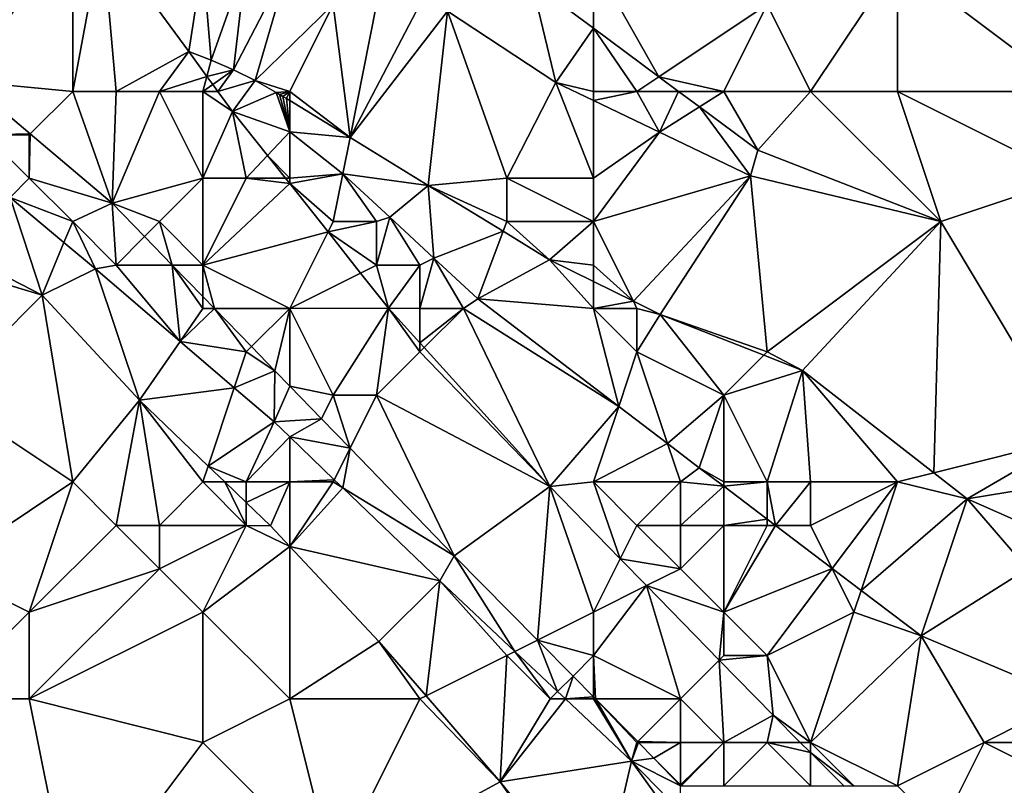
# Model space of a CAD drawing. Units: metres. Extents: x 71875 to 72500, y 357000 to 357500.
# Drawn here: x 71994 to 72016, y 357196 to 357214 of the extents above; entities that cross this region are included whole.
import ezdxf

# ---------------------------------------------------------------- set-up
doc = ezdxf.new("R2010")
doc.units = ezdxf.units.M
doc.layers.add('Terrain', color=15, linetype='Continuous')

msp = doc.modelspace()

# ---------------------------------------------------------------- linework, layer by layer
at = {"layer": 'Terrain'}
for points in [[(72018, 357212, 465.43), (72018, 357221, 466.77), (72014, 357215, 465.47), (72018, 357212, 465.43)], [(71992.591, 357212.229, 462.518), (71995, 357216, 462.71), (71989.532, 357214.169, 462.636), (71992.591, 357212.229, 462.518)], [(71992.591, 357212.229, 462.518), (71995, 357212, 462.53), (71995, 357216, 462.71), (71992.591, 357212.229, 462.518)], [(71995, 357212, 462.53), (71995.681, 357215.643, 462.648), (71995, 357216, 462.71), (71995, 357212, 462.53)], [(71995, 357212, 462.53), (71996, 357212, 462.49), (71995.681, 357215.643, 462.648), (71995, 357212, 462.53)], [(71996, 357212, 462.49), (71997.672, 357212.922, 462.511), (71995.681, 357215.643, 462.648), (71996, 357212, 462.49)], [(71998, 357215, 462.74), (71995.681, 357215.643, 462.648), (71997.672, 357212.922, 462.511), (71998, 357215, 462.74)], [(71998, 357215, 462.74), (71997.672, 357212.922, 462.511), (71998.192, 357212.723, 462.62), (71998, 357215, 462.74)], [(71998, 357215, 462.74), (71998.192, 357212.723, 462.62), (71999, 357215, 462.96), (71998, 357215, 462.74)], [(71998.702, 357212.499, 462.727), (71999, 357215, 462.96), (71998.192, 357212.723, 462.62), (71998.702, 357212.499, 462.727)], [(71998.702, 357212.499, 462.727), (71999.202, 357212.251, 462.833), (72000, 357215, 463.25), (71998.702, 357212.499, 462.727)], [(71998.702, 357212.499, 462.727), (72000, 357215, 463.25), (71999, 357215, 462.96), (71998.702, 357212.499, 462.727)], [(71999.202, 357212.251, 462.833), (72001, 357214, 463.28), (72000, 357215, 463.25), (71999.202, 357212.251, 462.833)], [(72007, 357215, 465.43), (72005.578, 357214.51, 465.219), (72007, 357213.455, 465.155), (72007, 357215, 465.43)], [(72008.506, 357212.338, 465.087), (72011, 357214, 465.37), (72007, 357215, 465.43), (72008.506, 357212.338, 465.087)], [(72008.506, 357212.338, 465.087), (72007, 357215, 465.43), (72007, 357213.455, 465.155), (72008.506, 357212.338, 465.087)], [(72012, 357212, 465.24), (72014, 357215, 465.47), (72011, 357214, 465.37), (72012, 357212, 465.24)], [(72012, 357212, 465.24), (72014, 357212, 465.19), (72014, 357215, 465.47), (72012, 357212, 465.24)], [(72018, 357212, 465.43), (72014, 357215, 465.47), (72014, 357212, 465.19), (72018, 357212, 465.43)], [(72006.128, 357212.209, 464.378), (72005.578, 357214.51, 465.219), (72003.638, 357213.852, 464.269), (72006.128, 357212.209, 464.378)], [(72007, 357213.455, 465.155), (72005.578, 357214.51, 465.219), (72006.128, 357212.209, 464.378), (72007, 357213.455, 465.155)], [(72000, 357212, 462.84), (72001, 357214, 463.28), (71999.202, 357212.251, 462.833), (72000, 357212, 462.84)], [(72000, 357212, 462.84), (72001.389, 357210.938, 463.297), (72001, 357214, 463.28), (72000, 357212, 462.84)], [(72001.389, 357210.938, 463.297), (72002, 357214, 463.61), (72001, 357214, 463.28), (72001.389, 357210.938, 463.297)], [(72001.389, 357210.938, 463.297), (72003.638, 357213.852, 464.269), (72003, 357214, 463.98), (72001.389, 357210.938, 463.297)], [(72001.389, 357210.938, 463.297), (72003, 357214, 463.98), (72002, 357214, 463.61), (72001.389, 357210.938, 463.297)], [(72001.389, 357210.938, 463.297), (72003.19, 357209.835, 463.68), (72003.638, 357213.852, 464.269), (72001.389, 357210.938, 463.297)], [(72005, 357210, 463.87), (72003.638, 357213.852, 464.269), (72003.19, 357209.835, 463.68), (72005, 357210, 463.87)], [(72005, 357210, 463.87), (72006.128, 357212.209, 464.378), (72003.638, 357213.852, 464.269), (72005, 357210, 463.87)], [(72010, 357212, 465), (72011, 357214, 465.37), (72008.506, 357212.338, 465.087), (72010, 357212, 465)], [(72010, 357212, 465), (72012, 357212, 465.24), (72011, 357214, 465.37), (72010, 357212, 465)], [(72007, 357212, 464.55), (72007, 357213.455, 465.155), (72006.128, 357212.209, 464.378), (72007, 357212, 464.55)], [(72007, 357212, 464.55), (72008, 357212, 464.73), (72007, 357213.455, 465.155), (72007, 357212, 464.55)], [(72008, 357212, 464.73), (72008.506, 357212.338, 465.087), (72007, 357213.455, 465.155), (72008, 357212, 464.73)], [(71996, 357212, 462.49), (71997, 357212, 462.45), (71997.672, 357212.922, 462.511), (71996, 357212, 462.49)], [(71997, 357212, 462.45), (71998.092, 357212.348, 462.482), (71997.672, 357212.922, 462.511), (71997, 357212, 462.45)], [(71998.092, 357212.348, 462.482), (71998.192, 357212.723, 462.62), (71997.672, 357212.922, 462.511), (71998.092, 357212.348, 462.482)], [(71998.092, 357212.348, 462.482), (71998.702, 357212.499, 462.727), (71998.192, 357212.723, 462.62), (71998.092, 357212.348, 462.482)], [(71998.092, 357212.348, 462.482), (71998.228, 357212.162, 462.473), (71998.702, 357212.499, 462.727), (71998.092, 357212.348, 462.482)], [(71998.228, 357212.162, 462.473), (71998.347, 357212, 462.464), (71998.702, 357212.499, 462.727), (71998.228, 357212.162, 462.473)], [(71998.702, 357212.499, 462.727), (71998.347, 357212, 462.464), (71999.202, 357212.251, 462.833), (71998.702, 357212.499, 462.727)], [(71997, 357212, 462.45), (71998, 357212, 462.48), (71998.092, 357212.348, 462.482), (71997, 357212, 462.45)], [(71998, 357212, 462.48), (71998.228, 357212.162, 462.473), (71998.092, 357212.348, 462.482), (71998, 357212, 462.48)], [(71999.202, 357212.251, 462.833), (71998.347, 357212, 462.464), (71998.684, 357211.54, 462.441), (71999.202, 357212.251, 462.833)], [(71999.202, 357212.251, 462.833), (71998.684, 357211.54, 462.441), (71999.689, 357211.979, 462.936), (71999.202, 357212.251, 462.833)], [(72000, 357212, 462.84), (71999.202, 357212.251, 462.833), (71999.689, 357211.979, 462.936), (72000, 357212, 462.84)], [(72008, 357212, 464.73), (72008.961, 357212, 465.066), (72008.506, 357212.338, 465.087), (72008, 357212, 464.73)], [(72010, 357212, 465), (72008.506, 357212.338, 465.087), (72008.961, 357212, 465.066), (72010, 357212, 465)], [(71993, 357211, 462.38), (71994.022, 357211.022, 462.448), (71992.591, 357212.229, 462.518), (71993, 357211, 462.38)], [(71994.022, 357211.022, 462.448), (71995, 357212, 462.53), (71992.591, 357212.229, 462.518), (71994.022, 357211.022, 462.448)], [(71998, 357212, 462.48), (71998.347, 357212, 462.464), (71998.228, 357212.162, 462.473), (71998, 357212, 462.48)], [(72007, 357210, 464.26), (72006.128, 357212.209, 464.378), (72005, 357210, 463.87), (72007, 357210, 464.26)], [(72007, 357212, 464.55), (72006.128, 357212.209, 464.378), (72007, 357211.791, 464.483), (72007, 357212, 464.55)], [(72007, 357210, 464.26), (72007, 357211.791, 464.483), (72006.128, 357212.209, 464.378), (72007, 357210, 464.26)], [(71994.022, 357211.022, 462.448), (71995.909, 357209.429, 462.355), (71995, 357212, 462.53), (71994.022, 357211.022, 462.448)], [(71995, 357212, 462.53), (71995.909, 357209.429, 462.355), (71996, 357212, 462.49), (71995, 357212, 462.53)], [(71996, 357212, 462.49), (71995.909, 357209.429, 462.355), (71997, 357212, 462.45), (71996, 357212, 462.49)], [(71997, 357212, 462.45), (71995.909, 357209.429, 462.355), (71998, 357210, 462.3), (71997, 357212, 462.45)], [(71997, 357212, 462.45), (71998, 357210, 462.3), (71998, 357212, 462.48), (71997, 357212, 462.45)], [(71998, 357212, 462.48), (71998.684, 357211.54, 462.441), (71998.347, 357212, 462.464), (71998, 357212, 462.48)], [(71998, 357212, 462.48), (71998, 357210, 462.3), (71998.684, 357211.54, 462.441), (71998, 357212, 462.48)], [(71999.689, 357211.979, 462.936), (71998.684, 357211.54, 462.441), (72000, 357211.066, 462.527), (71999.689, 357211.979, 462.936)], [(72000, 357212, 462.84), (71999.689, 357211.979, 462.936), (71999.767, 357211.932, 462.953), (72000, 357212, 462.84)], [(71999.689, 357211.979, 462.936), (72000, 357211.066, 462.527), (71999.767, 357211.932, 462.953), (71999.689, 357211.979, 462.936)], [(72000, 357212, 462.84), (71999.767, 357211.932, 462.953), (71999.845, 357211.885, 462.969), (72000, 357212, 462.84)], [(71999.767, 357211.932, 462.953), (72000, 357211.066, 462.527), (71999.845, 357211.885, 462.969), (71999.767, 357211.932, 462.953)], [(72000, 357212, 462.84), (71999.845, 357211.885, 462.969), (71999.923, 357211.837, 462.986), (72000, 357212, 462.84)], [(71999.845, 357211.885, 462.969), (72000, 357211.066, 462.527), (71999.923, 357211.837, 462.986), (71999.845, 357211.885, 462.969)], [(72000, 357212, 462.84), (71999.923, 357211.837, 462.986), (72000, 357211.789, 463.002), (72000, 357212, 462.84)], [(71999.923, 357211.837, 462.986), (72000, 357211.066, 462.527), (72000, 357211.789, 463.002), (71999.923, 357211.837, 462.986)], [(72000, 357212, 462.84), (72000, 357211.789, 463.002), (72001.389, 357210.938, 463.297), (72000, 357212, 462.84)], [(72001.389, 357210.938, 463.297), (72000, 357211.789, 463.002), (72000, 357211.066, 462.527), (72001.389, 357210.938, 463.297)], [(72007, 357212, 464.55), (72007, 357211.791, 464.483), (72008, 357212, 464.73), (72007, 357212, 464.55)], [(72008, 357212, 464.73), (72007, 357211.791, 464.483), (72008.521, 357211.061, 464.667), (72008, 357212, 464.73)], [(72007, 357210, 464.26), (72008.521, 357211.061, 464.667), (72007, 357211.791, 464.483), (72007, 357210, 464.26)], [(72008, 357212, 464.73), (72008.521, 357211.061, 464.667), (72008.961, 357212, 465.066), (72008, 357212, 464.73)], [(72009.44, 357211.645, 465.045), (72008.961, 357212, 465.066), (72008.521, 357211.061, 464.667), (72009.44, 357211.645, 465.045)], [(72010, 357212, 465), (72008.961, 357212, 465.066), (72009.44, 357211.645, 465.045), (72010, 357212, 465)], [(72010, 357212, 465), (72009.44, 357211.645, 465.045), (72010.784, 357210.648, 464.984), (72010, 357212, 465)], [(72010, 357212, 465), (72010.784, 357210.648, 464.984), (72012, 357212, 465.24), (72010, 357212, 465)], [(72012, 357212, 465.24), (72010.784, 357210.648, 464.984), (72015, 357209, 465.05), (72012, 357212, 465.24)], [(72012, 357212, 465.24), (72015, 357209, 465.05), (72014, 357212, 465.19), (72012, 357212, 465.24)], [(72018, 357212, 465.43), (72014, 357212, 465.19), (72018, 357210, 465.17), (72018, 357212, 465.43)], [(72018, 357210, 465.17), (72014, 357212, 465.19), (72015, 357209, 465.05), (72018, 357210, 465.17)], [(72009.44, 357211.645, 465.045), (72008.521, 357211.061, 464.667), (72010.616, 357210.054, 464.951), (72009.44, 357211.645, 465.045)], [(72009.44, 357211.645, 465.045), (72010.616, 357210.054, 464.951), (72010.784, 357210.648, 464.984), (72009.44, 357211.645, 465.045)], [(71998, 357210, 462.3), (71999, 357210, 462.35), (71998.684, 357211.54, 462.441), (71998, 357210, 462.3)], [(71999, 357210, 462.35), (71999.49, 357210.522, 462.386), (71998.684, 357211.54, 462.441), (71999, 357210, 462.35)], [(71999.49, 357210.522, 462.386), (72000, 357211.066, 462.527), (71998.684, 357211.54, 462.441), (71999.49, 357210.522, 462.386)], [(71993, 357211, 462.38), (71994, 357211, 462.47), (71994.022, 357211.022, 462.448), (71993, 357211, 462.38)], [(71993, 357211, 462.38), (71993.557, 357209.557, 462.315), (71994, 357210, 462.36), (71993, 357211, 462.38)], [(71993, 357211, 462.38), (71994, 357210, 462.36), (71994, 357211, 462.47), (71993, 357211, 462.38)], [(71994, 357211, 462.47), (71994, 357210, 462.36), (71994.022, 357211.022, 462.448), (71994, 357211, 462.47)], [(71994, 357210, 462.36), (71995.909, 357209.429, 462.355), (71994.022, 357211.022, 462.448), (71994, 357210, 462.36)], [(72000, 357210, 462.43), (72000, 357211.066, 462.527), (71999.49, 357210.522, 462.386), (72000, 357210, 462.43)], [(72000, 357210, 462.43), (72001.223, 357210.105, 462.53), (72000, 357211.066, 462.527), (72000, 357210, 462.43)], [(72001.389, 357210.938, 463.297), (72000, 357211.066, 462.527), (72001.223, 357210.105, 462.53), (72001.389, 357210.938, 463.297)], [(72001.389, 357210.938, 463.297), (72001.223, 357210.105, 462.53), (72003.19, 357209.835, 463.68), (72001.389, 357210.938, 463.297)], [(72007, 357210, 464.26), (72007, 357209, 464.39), (72008.521, 357211.061, 464.667), (72007, 357210, 464.26)], [(72007, 357209, 464.39), (72010.616, 357210.054, 464.951), (72008.521, 357211.061, 464.667), (72007, 357209, 464.39)], [(72015, 357209, 465.05), (72010.784, 357210.648, 464.984), (72010.616, 357210.054, 464.951), (72015, 357209, 465.05)], [(71999, 357210, 462.35), (71999.903, 357210, 462.359), (71999.49, 357210.522, 462.386), (71999, 357210, 462.35)], [(72000, 357210, 462.43), (71999.49, 357210.522, 462.386), (71999.903, 357210, 462.359), (72000, 357210, 462.43)], [(71994, 357210, 462.36), (71993.557, 357209.557, 462.315), (71995, 357209, 462.26), (71994, 357210, 462.36)], [(71994, 357210, 462.36), (71995, 357209, 462.26), (71995.909, 357209.429, 462.355), (71994, 357210, 462.36)], [(71998, 357210, 462.3), (71995.909, 357209.429, 462.355), (71997, 357209, 462.29), (71998, 357210, 462.3)], [(71998, 357210, 462.3), (71997, 357209, 462.29), (71998, 357208, 462.26), (71998, 357210, 462.3)], [(71998, 357210, 462.3), (71998, 357208, 462.26), (71999, 357210, 462.35), (71998, 357210, 462.3)], [(71999, 357210, 462.35), (71998, 357208, 462.26), (72000, 357209.878, 462.352), (71999, 357210, 462.35)], [(71999, 357210, 462.35), (72000, 357209.878, 462.352), (71999.903, 357210, 462.359), (71999, 357210, 462.35)], [(72000, 357210, 462.43), (71999.903, 357210, 462.359), (72000, 357209.878, 462.352), (72000, 357210, 462.43)], [(72000, 357210, 462.43), (72000, 357209.878, 462.352), (72001.223, 357210.105, 462.53), (72000, 357210, 462.43)], [(72001, 357209, 462.36), (72001.223, 357210.105, 462.53), (72000, 357209.878, 462.352), (72001, 357209, 462.36)], [(72001, 357209, 462.36), (72002, 357209, 462.53), (72001.223, 357210.105, 462.53), (72001, 357209, 462.36)], [(72002, 357209, 462.53), (72002.304, 357209.101, 462.588), (72001.223, 357210.105, 462.53), (72002, 357209, 462.53)], [(72003.19, 357209.835, 463.68), (72001.223, 357210.105, 462.53), (72002.304, 357209.101, 462.588), (72003.19, 357209.835, 463.68)], [(72005, 357210, 463.87), (72003.19, 357209.835, 463.68), (72005, 357209, 463.8), (72005, 357210, 463.87)], [(72007, 357210, 464.26), (72005, 357210, 463.87), (72007, 357209, 464.39), (72007, 357210, 464.26)], [(72007, 357209, 464.39), (72005, 357210, 463.87), (72005, 357209, 463.8), (72007, 357209, 464.39)], [(72007, 357209, 464.39), (72007.917, 357207.166, 464.392), (72010.616, 357210.054, 464.951), (72007, 357209, 464.39)], [(72010.616, 357210.054, 464.951), (72007.917, 357207.166, 464.392), (72008.537, 357206.859, 464.431), (72010.616, 357210.054, 464.951)], [(72011, 357206, 464.46), (72010.616, 357210.054, 464.951), (72008.537, 357206.859, 464.431), (72011, 357206, 464.46)], [(72015, 357209, 465.05), (72010.616, 357210.054, 464.951), (72011, 357206, 464.46), (72015, 357209, 465.05)], [(72018, 357210, 465.17), (72015, 357209, 465.05), (72018, 357204, 464.68), (72018, 357210, 465.17)], [(71998, 357208, 462.26), (72000.882, 357208.764, 462.292), (72000, 357209.878, 462.352), (71998, 357208, 462.26)], [(72001, 357209, 462.36), (72000, 357209.878, 462.352), (72000.882, 357208.764, 462.292), (72001, 357209, 462.36)], [(72003.19, 357209.835, 463.68), (72002.304, 357209.101, 462.588), (72003.319, 357208.159, 462.643), (72003.19, 357209.835, 463.68)], [(72005, 357209, 463.8), (72003.19, 357209.835, 463.68), (72004.917, 357208.777, 464.044), (72005, 357209, 463.8)], [(72004.917, 357208.777, 464.044), (72003.19, 357209.835, 463.68), (72003.319, 357208.159, 462.643), (72004.917, 357208.777, 464.044)], [(71993.557, 357209.557, 462.315), (71992.323, 357208.323, 461.574), (71994.293, 357207.303, 461.571), (71993.557, 357209.557, 462.315)], [(71993.557, 357209.557, 462.315), (71994.293, 357207.303, 461.571), (71994.799, 357208.519, 462.233), (71993.557, 357209.557, 462.315)], [(71993.557, 357209.557, 462.315), (71994.799, 357208.519, 462.233), (71995, 357209, 462.26), (71993.557, 357209.557, 462.315)], [(71995, 357209, 462.26), (71996, 357208, 462.13), (71995.909, 357209.429, 462.355), (71995, 357209, 462.26)], [(71997, 357209, 462.29), (71995.909, 357209.429, 462.355), (71996.657, 357208.657, 462.307), (71997, 357209, 462.29)], [(71996, 357208, 462.13), (71996.657, 357208.657, 462.307), (71995.909, 357209.429, 462.355), (71996, 357208, 462.13)], [(72002, 357209, 462.53), (72002, 357208, 462.27), (72002.304, 357209.101, 462.588), (72002, 357209, 462.53)], [(72002, 357208, 462.27), (72003, 357208, 462.47), (72002.304, 357209.101, 462.588), (72002, 357208, 462.27)], [(72003, 357208, 462.47), (72003.319, 357208.159, 462.643), (72002.304, 357209.101, 462.588), (72003, 357208, 462.47)], [(71994.799, 357208.519, 462.233), (71995.525, 357207.912, 462.185), (71995, 357209, 462.26), (71994.799, 357208.519, 462.233)], [(71995, 357209, 462.26), (71995.525, 357207.912, 462.185), (71996, 357208, 462.13), (71995, 357209, 462.26)], [(71997, 357209, 462.29), (71996.657, 357208.657, 462.307), (71997.295, 357208, 462.267), (71997, 357209, 462.29)], [(71997, 357209, 462.29), (71997.295, 357208, 462.267), (71998, 357208, 462.26), (71997, 357209, 462.29)], [(72001, 357209, 462.36), (72000.882, 357208.764, 462.292), (72002, 357209, 462.53), (72001, 357209, 462.36)], [(72002, 357209, 462.53), (72000.882, 357208.764, 462.292), (72002, 357208, 462.27), (72002, 357209, 462.53)], [(72005, 357209, 463.8), (72004.917, 357208.777, 464.044), (72005.984, 357208.123, 464.269), (72005, 357209, 463.8)], [(72007, 357209, 464.39), (72005, 357209, 463.8), (72005.984, 357208.123, 464.269), (72007, 357209, 464.39)], [(72007, 357209, 464.39), (72005.984, 357208.123, 464.269), (72007, 357208, 464.29), (72007, 357209, 464.39)], [(72007, 357209, 464.39), (72007, 357208, 464.29), (72007.917, 357207.166, 464.392), (72007, 357209, 464.39)], [(72015, 357209, 465.05), (72011, 357206, 464.46), (72011.811, 357205.572, 464.447), (72015, 357209, 465.05)], [(72015, 357209, 465.05), (72011.811, 357205.572, 464.447), (72014.837, 357203.209, 464.444), (72015, 357209, 465.05)], [(72018, 357204, 464.68), (72015, 357209, 465.05), (72014.837, 357203.209, 464.444), (72018, 357204, 464.68)], [(71996, 357208, 462.13), (71997.295, 357208, 462.267), (71996.657, 357208.657, 462.307), (71996, 357208, 462.13)], [(71998, 357208, 462.26), (72000, 357207, 462.28), (72000.882, 357208.764, 462.292), (71998, 357208, 462.26)], [(72000, 357207, 462.28), (72001.632, 357207.816, 462.241), (72000.882, 357208.764, 462.292), (72000, 357207, 462.28)], [(72002, 357208, 462.27), (72000.882, 357208.764, 462.292), (72001.632, 357207.816, 462.241), (72002, 357208, 462.27)], [(72004.917, 357208.777, 464.044), (72003.319, 357208.159, 462.643), (72004.333, 357207.218, 462.697), (72004.917, 357208.777, 464.044)], [(72004.917, 357208.777, 464.044), (72004.333, 357207.218, 462.697), (72005.984, 357208.123, 464.269), (72004.917, 357208.777, 464.044)], [(71994.799, 357208.519, 462.233), (71994.293, 357207.303, 461.571), (71995.525, 357207.912, 462.185), (71994.799, 357208.519, 462.233)], [(71992, 357208, 461.63), (71994.293, 357207.303, 461.571), (71992.323, 357208.323, 461.574), (71992, 357208, 461.63)], [(72003, 357208, 462.47), (72003, 357207, 462.18), (72003.319, 357208.159, 462.643), (72003, 357208, 462.47)], [(72003, 357207, 462.18), (72004, 357207, 462.44), (72003.319, 357208.159, 462.643), (72003, 357207, 462.18)], [(72004, 357207, 462.44), (72004.333, 357207.218, 462.697), (72003.319, 357208.159, 462.643), (72004, 357207, 462.44)], [(71992, 357208, 461.63), (71992, 357205, 460.94), (71994.293, 357207.303, 461.571), (71992, 357208, 461.63)], [(71996, 357208, 462.13), (71995.525, 357207.912, 462.185), (71997.474, 357206.241, 462.091), (71996, 357208, 462.13)], [(71996, 357208, 462.13), (71997.474, 357206.241, 462.091), (71997.295, 357208, 462.267), (71996, 357208, 462.13)], [(71998, 357208, 462.26), (71997.295, 357208, 462.267), (71998, 357207.273, 462.222), (71998, 357208, 462.26)], [(71998, 357207, 462.16), (71998, 357207.273, 462.222), (71997.295, 357208, 462.267), (71998, 357207, 462.16)], [(71998, 357207, 462.16), (71997.295, 357208, 462.267), (71997.474, 357206.241, 462.091), (71998, 357207, 462.16)], [(71998, 357208, 462.26), (71998, 357207.273, 462.222), (71998.265, 357207, 462.205), (71998, 357208, 462.26)], [(71998, 357208, 462.26), (71998.265, 357207, 462.205), (72000, 357207, 462.28), (71998, 357208, 462.26)], [(72002, 357208, 462.27), (72001.632, 357207.816, 462.241), (72002.274, 357207.006, 462.197), (72002, 357208, 462.27)], [(72002, 357208, 462.27), (72002.274, 357207.006, 462.197), (72003, 357208, 462.47), (72002, 357208, 462.27)], [(72003, 357208, 462.47), (72002.274, 357207.006, 462.197), (72003, 357207, 462.18), (72003, 357208, 462.47)], [(72007, 357207, 463.95), (72005.984, 357208.123, 464.269), (72004.333, 357207.218, 462.697), (72007, 357207, 463.95)], [(72007, 357208, 464.29), (72005.984, 357208.123, 464.269), (72007, 357207.62, 464.333), (72007, 357208, 464.29)], [(72007, 357207, 463.95), (72007, 357207.62, 464.333), (72005.984, 357208.123, 464.269), (72007, 357207, 463.95)], [(72007, 357208, 464.29), (72007, 357207.62, 464.333), (72007.917, 357207.166, 464.392), (72007, 357208, 464.29)], [(71994.293, 357207.303, 461.571), (71996.537, 357204.889, 461.38), (71995.525, 357207.912, 462.185), (71994.293, 357207.303, 461.571)], [(71997.474, 357206.241, 462.091), (71995.525, 357207.912, 462.185), (71996.537, 357204.889, 461.38), (71997.474, 357206.241, 462.091)], [(72000, 357207, 462.28), (72002.274, 357207.006, 462.197), (72001.632, 357207.816, 462.241), (72000, 357207, 462.28)], [(72007, 357207, 463.95), (72007.917, 357207.166, 464.392), (72007, 357207.62, 464.333), (72007, 357207, 463.95)], [(71995, 357203, 460.65), (71994.293, 357207.303, 461.571), (71992, 357205, 460.94), (71995, 357203, 460.65)], [(71995, 357203, 460.65), (71996.537, 357204.889, 461.38), (71994.293, 357207.303, 461.571), (71995, 357203, 460.65)], [(71998, 357207, 462.16), (71998.265, 357207, 462.205), (71998, 357207.273, 462.222), (71998, 357207, 462.16)], [(72007.581, 357204.743, 462.868), (72004.333, 357207.218, 462.697), (72004, 357207, 462.44), (72007.581, 357204.743, 462.868)], [(72007, 357207, 463.95), (72004.333, 357207.218, 462.697), (72007.581, 357204.743, 462.868), (72007, 357207, 463.95)], [(72007, 357207, 463.95), (72008, 357207, 464.28), (72007.917, 357207.166, 464.392), (72007, 357207, 463.95)], [(72008, 357207, 464.28), (72008.537, 357206.859, 464.431), (72007.917, 357207.166, 464.392), (72008, 357207, 464.28)], [(71998, 357207, 462.16), (71997.474, 357206.241, 462.091), (71998.265, 357207, 462.205), (71998, 357207, 462.16)], [(71999, 357206, 462.13), (71998.265, 357207, 462.205), (71997.474, 357206.241, 462.091), (71999, 357206, 462.13)], [(72000, 357207, 462.28), (71998.265, 357207, 462.205), (71999.119, 357206.119, 462.15), (72000, 357207, 462.28)], [(71999, 357206, 462.13), (71999.119, 357206.119, 462.15), (71998.265, 357207, 462.205), (71999, 357206, 462.13)], [(72000, 357207, 462.28), (71999.119, 357206.119, 462.15), (71999.66, 357205.562, 462.116), (72000, 357207, 462.28)], [(72000, 357207, 462.28), (71999.66, 357205.562, 462.116), (72000, 357205.211, 462.094), (72000, 357207, 462.28)], [(72000, 357207, 462.28), (72001, 357205, 462.2), (72002.274, 357207.006, 462.197), (72000, 357207, 462.28)], [(72000, 357207, 462.28), (72000, 357205.211, 462.094), (72001, 357205, 462.2), (72000, 357207, 462.28)], [(72001, 357205, 462.2), (72002, 357205, 462.16), (72002.274, 357207.006, 462.197), (72001, 357205, 462.2)], [(72003, 357206, 462.05), (72002.274, 357207.006, 462.197), (72002, 357205, 462.16), (72003, 357206, 462.05)], [(72003, 357207, 462.18), (72002.274, 357207.006, 462.197), (72003, 357206.203, 462.123), (72003, 357207, 462.18)], [(72003, 357206, 462.05), (72003, 357206.203, 462.123), (72002.274, 357207.006, 462.197), (72003, 357206, 462.05)], [(72003, 357207, 462.18), (72003, 357206.203, 462.123), (72004, 357207, 462.44), (72003, 357207, 462.18)], [(72004, 357207, 462.44), (72003, 357206.203, 462.123), (72003.096, 357206.096, 462.113), (72004, 357207, 462.44)], [(72005.991, 357202.893, 461.819), (72004, 357207, 462.44), (72003.096, 357206.096, 462.113), (72005.991, 357202.893, 461.819)], [(72007.581, 357204.743, 462.868), (72004, 357207, 462.44), (72005.991, 357202.893, 461.819), (72007.581, 357204.743, 462.868)], [(72007, 357207, 463.95), (72007.581, 357204.743, 462.868), (72008, 357206, 463.91), (72007, 357207, 463.95)], [(72007, 357207, 463.95), (72008, 357206, 463.91), (72008, 357207, 464.28), (72007, 357207, 463.95)], [(72008, 357207, 464.28), (72008, 357206, 463.91), (72008.537, 357206.859, 464.431), (72008, 357207, 464.28)], [(72008, 357206, 463.91), (72010, 357205, 464.06), (72008.537, 357206.859, 464.431), (72008, 357206, 463.91)], [(72011, 357206, 464.46), (72008.537, 357206.859, 464.431), (72010.922, 357205.922, 464.443), (72011, 357206, 464.46)], [(72010, 357205, 464.06), (72010.922, 357205.922, 464.443), (72008.537, 357206.859, 464.431), (72010, 357205, 464.06)], [(71997.474, 357206.241, 462.091), (71996.537, 357204.889, 461.38), (71998.723, 357205.17, 462.03), (71997.474, 357206.241, 462.091)], [(71999, 357206, 462.13), (71997.474, 357206.241, 462.091), (71998.723, 357205.17, 462.03), (71999, 357206, 462.13)], [(71999, 357206, 462.13), (71999.66, 357205.562, 462.116), (71999.119, 357206.119, 462.15), (71999, 357206, 462.13)], [(72003, 357206, 462.05), (72003.096, 357206.096, 462.113), (72003, 357206.203, 462.123), (72003, 357206, 462.05)], [(71999, 357206, 462.13), (71998.723, 357205.17, 462.03), (71999.66, 357205.562, 462.116), (71999, 357206, 462.13)], [(72005.991, 357202.893, 461.819), (72003, 357206, 462.05), (72002, 357205, 462.16), (72005.991, 357202.893, 461.819)], [(72005.991, 357202.893, 461.819), (72003.096, 357206.096, 462.113), (72003, 357206, 462.05), (72005.991, 357202.893, 461.819)], [(72008, 357206, 463.91), (72007.581, 357204.743, 462.868), (72008.704, 357203.887, 462.927), (72008, 357206, 463.91)], [(72008, 357206, 463.91), (72008.704, 357203.887, 462.927), (72010, 357205, 464.06), (72008, 357206, 463.91)], [(72010, 357205, 464.06), (72011.811, 357205.572, 464.447), (72010.922, 357205.922, 464.443), (72010, 357205, 464.06)], [(72011, 357206, 464.46), (72010.922, 357205.922, 464.443), (72011.811, 357205.572, 464.447), (72011, 357206, 464.46)], [(71998.723, 357205.17, 462.03), (71999.641, 357204.384, 461.986), (71999.66, 357205.562, 462.116), (71998.723, 357205.17, 462.03)], [(71999.641, 357204.384, 461.986), (72000, 357205.211, 462.094), (71999.66, 357205.562, 462.116), (71999.641, 357204.384, 461.986)], [(72011, 357203, 463.58), (72011.811, 357205.572, 464.447), (72010, 357205, 464.06), (72011, 357203, 463.58)], [(72011, 357203, 463.58), (72012, 357203, 463.85), (72011.811, 357205.572, 464.447), (72011, 357203, 463.58)], [(72012, 357203, 463.85), (72014, 357203, 464.29), (72011.811, 357205.572, 464.447), (72012, 357203, 463.85)], [(72014, 357203, 464.29), (72014.837, 357203.209, 464.444), (72011.811, 357205.572, 464.447), (72014, 357203, 464.29)], [(71999.641, 357204.384, 461.986), (72000.729, 357204.459, 462.047), (72000, 357205.211, 462.094), (71999.641, 357204.384, 461.986)], [(72001, 357205, 462.2), (72000, 357205.211, 462.094), (72000.729, 357204.459, 462.047), (72001, 357205, 462.2)], [(71992, 357201, 460.26), (71995, 357203, 460.65), (71992, 357205, 460.94), (71992, 357201, 460.26)], [(71998.723, 357205.17, 462.03), (71996.537, 357204.889, 461.38), (71998.122, 357203.367, 461.323), (71998.723, 357205.17, 462.03)], [(71998.723, 357205.17, 462.03), (71998.122, 357203.367, 461.323), (71999.641, 357204.384, 461.986), (71998.723, 357205.17, 462.03)], [(72001, 357205, 462.2), (72000.729, 357204.459, 462.047), (72001.389, 357203.778, 462.004), (72001, 357205, 462.2)], [(72001, 357205, 462.2), (72001.389, 357203.778, 462.004), (72002, 357205, 462.16), (72001, 357205, 462.2)], [(72003.791, 357201.3, 461.848), (72002, 357205, 462.16), (72001.389, 357203.778, 462.004), (72003.791, 357201.3, 461.848)], [(72003.791, 357201.3, 461.848), (72005.991, 357202.893, 461.819), (72002, 357205, 462.16), (72003.791, 357201.3, 461.848)], [(72010, 357205, 464.06), (72008.704, 357203.887, 462.927), (72009.435, 357203.33, 462.965), (72010, 357205, 464.06)], [(72010, 357203, 463.19), (72010, 357205, 464.06), (72009.435, 357203.33, 462.965), (72010, 357203, 463.19)], [(72010, 357203, 463.19), (72011, 357203, 463.58), (72010, 357205, 464.06), (72010, 357203, 463.19)], [(71995, 357203, 460.65), (71996, 357202, 460.57), (71996.537, 357204.889, 461.38), (71995, 357203, 460.65)], [(71996, 357202, 460.57), (71997, 357202, 460.69), (71996.537, 357204.889, 461.38), (71996, 357202, 460.57)], [(71998, 357203, 461.14), (71998.122, 357203.367, 461.323), (71996.537, 357204.889, 461.38), (71998, 357203, 461.14)], [(71998, 357203, 461.14), (71996.537, 357204.889, 461.38), (71997, 357202, 460.69), (71998, 357203, 461.14)], [(72007, 357203, 462.05), (72007.581, 357204.743, 462.868), (72005.991, 357202.893, 461.819), (72007, 357203, 462.05)], [(72007, 357203, 462.05), (72008.704, 357203.887, 462.927), (72007.581, 357204.743, 462.868), (72007, 357203, 462.05)], [(71999, 357203, 461.42), (71999.641, 357204.384, 461.986), (71998.122, 357203.367, 461.323), (71999, 357203, 461.42)], [(71999, 357203, 461.42), (72000, 357204.039, 461.965), (71999.641, 357204.384, 461.986), (71999, 357203, 461.42)], [(71999.641, 357204.384, 461.986), (72000, 357204.039, 461.965), (72000.729, 357204.459, 462.047), (71999.641, 357204.384, 461.986)], [(72000, 357204.039, 461.965), (72001.389, 357203.778, 462.004), (72000.729, 357204.459, 462.047), (72000, 357204.039, 461.965)], [(71999, 357203, 461.42), (72000, 357203, 461.68), (72000, 357204.039, 461.965), (71999, 357203, 461.42)], [(72000, 357203, 461.68), (72001.027, 357203.053, 461.904), (72000, 357204.039, 461.965), (72000, 357203, 461.68)], [(72001.027, 357203.053, 461.904), (72001.389, 357203.778, 462.004), (72000, 357204.039, 461.965), (72001.027, 357203.053, 461.904)], [(72007, 357203, 462.05), (72009, 357203, 462.72), (72008.704, 357203.887, 462.927), (72007, 357203, 462.05)], [(72009, 357203, 462.72), (72009.435, 357203.33, 462.965), (72008.704, 357203.887, 462.927), (72009, 357203, 462.72)], [(72015.607, 357202.608, 464.443), (72018, 357204, 464.68), (72014.837, 357203.209, 464.444), (72015.607, 357202.608, 464.443)], [(72018, 357203, 464.73), (72018, 357204, 464.68), (72015.607, 357202.608, 464.443), (72018, 357203, 464.73)], [(72001.027, 357203.053, 461.904), (72001.225, 357202.863, 461.892), (72001.389, 357203.778, 462.004), (72001.027, 357203.053, 461.904)], [(72001.225, 357202.863, 461.892), (72003.791, 357201.3, 461.848), (72001.389, 357203.778, 462.004), (72001.225, 357202.863, 461.892)], [(71998, 357203, 461.14), (71998.505, 357203, 461.309), (71998.122, 357203.367, 461.323), (71998, 357203, 461.14)], [(71999, 357203, 461.42), (71998.122, 357203.367, 461.323), (71998.505, 357203, 461.309), (71999, 357203, 461.42)], [(72009, 357203, 462.72), (72010, 357202.902, 463.017), (72009.435, 357203.33, 462.965), (72009, 357203, 462.72)], [(72010, 357203, 463.19), (72009.435, 357203.33, 462.965), (72010, 357202.902, 463.017), (72010, 357203, 463.19)], [(72014, 357203, 464.29), (72015.607, 357202.608, 464.443), (72014.837, 357203.209, 464.444), (72014, 357203, 464.29)], [(71992, 357201, 460.26), (71994, 357200, 460.24), (71995, 357203, 460.65), (71992, 357201, 460.26)], [(71994, 357200, 460.24), (71996, 357202, 460.57), (71995, 357203, 460.65), (71994, 357200, 460.24)], [(71998, 357203, 461.14), (71997, 357202, 460.69), (71999, 357202, 461.14), (71998, 357203, 461.14)], [(71998, 357203, 461.14), (71999, 357202, 461.14), (71998.505, 357203, 461.309), (71998, 357203, 461.14)], [(71999, 357203, 461.42), (71998.505, 357203, 461.309), (71999, 357202.525, 461.291), (71999, 357203, 461.42)], [(71999, 357202, 461.14), (71999, 357202.525, 461.291), (71998.505, 357203, 461.309), (71999, 357202, 461.14)], [(71999, 357203, 461.42), (71999, 357202.525, 461.291), (72000, 357203, 461.68), (71999, 357203, 461.42)], [(72000, 357203, 461.68), (71999, 357202.525, 461.291), (71999.558, 357201.989, 461.271), (72000, 357203, 461.68)], [(72000, 357203, 461.68), (71999.558, 357201.989, 461.271), (72000, 357201.517, 461.245), (72000, 357203, 461.68)], [(72000, 357203, 461.68), (72001, 357203, 461.9), (72001.027, 357203.053, 461.904), (72000, 357203, 461.68)], [(72000, 357203, 461.68), (72000, 357201.517, 461.245), (72001, 357203, 461.9), (72000, 357203, 461.68)], [(72001, 357203, 461.9), (72000, 357201.517, 461.245), (72001.225, 357202.863, 461.892), (72001, 357203, 461.9)], [(72001, 357203, 461.9), (72001.225, 357202.863, 461.892), (72001.027, 357203.053, 461.904), (72001, 357203, 461.9)], [(72007, 357203, 462.05), (72005.991, 357202.893, 461.819), (72007.615, 357201.231, 461.818), (72007, 357203, 462.05)], [(72007, 357203, 462.05), (72007.615, 357201.231, 461.818), (72008, 357202, 461.98), (72007, 357203, 462.05)], [(72007, 357203, 462.05), (72008, 357202, 461.98), (72009, 357203, 462.72), (72007, 357203, 462.05)], [(72009, 357203, 462.72), (72008, 357202, 461.98), (72009, 357202, 462.32), (72009, 357203, 462.72)], [(72009, 357203, 462.72), (72009, 357202, 462.32), (72010, 357202.902, 463.017), (72009, 357203, 462.72)], [(72010, 357203, 463.19), (72010, 357202.902, 463.017), (72011, 357203, 463.58), (72010, 357203, 463.19)], [(72011, 357203, 463.58), (72010, 357202.902, 463.017), (72011, 357202.143, 463.108), (72011, 357203, 463.58)], [(72011, 357203, 463.58), (72011, 357202.143, 463.108), (72011.189, 357202, 463.125), (72011, 357203, 463.58)], [(72011, 357203, 463.58), (72011.189, 357202, 463.125), (72012, 357203, 463.85), (72011, 357203, 463.58)], [(72012, 357203, 463.85), (72011.189, 357202, 463.125), (72012, 357202, 463.66), (72012, 357203, 463.85)], [(72012, 357203, 463.85), (72012, 357202, 463.66), (72014, 357203, 464.29), (72012, 357203, 463.85)], [(72014, 357203, 464.29), (72012, 357202, 463.66), (72012.495, 357201.01, 463.244), (72014, 357203, 464.29)], [(72014, 357203, 464.29), (72012.495, 357201.01, 463.244), (72013.167, 357200.501, 463.306), (72014, 357203, 464.29)], [(72014, 357203, 464.29), (72013.167, 357200.501, 463.306), (72015.607, 357202.608, 464.443), (72014, 357203, 464.29)], [(72018, 357203, 464.73), (72015.607, 357202.608, 464.443), (72017, 357202, 464.83), (72018, 357203, 464.73)], [(72001.225, 357202.863, 461.892), (72000, 357201.517, 461.245), (72003.456, 357200.721, 461.758), (72001.225, 357202.863, 461.892)], [(72001.225, 357202.863, 461.892), (72003.456, 357200.721, 461.758), (72003.791, 357201.3, 461.848), (72001.225, 357202.863, 461.892)], [(72005.71, 357199.355, 461.756), (72005.991, 357202.893, 461.819), (72003.791, 357201.3, 461.848), (72005.71, 357199.355, 461.756)], [(72007, 357200, 461.85), (72005.991, 357202.893, 461.819), (72005.71, 357199.355, 461.756), (72007, 357200, 461.85)], [(72007, 357200, 461.85), (72007.615, 357201.231, 461.818), (72005.991, 357202.893, 461.819), (72007, 357200, 461.85)], [(72009, 357202, 462.32), (72010, 357202, 462.82), (72010, 357202.902, 463.017), (72009, 357202, 462.32)], [(72010, 357202, 462.82), (72011, 357202.143, 463.108), (72010, 357202.902, 463.017), (72010, 357202, 462.82)], [(71999, 357202, 461.14), (71999.558, 357201.989, 461.271), (71999, 357202.525, 461.291), (71999, 357202, 461.14)], [(72015.607, 357202.608, 464.443), (72013.167, 357200.501, 463.306), (72014.55, 357199.452, 463.432), (72015.607, 357202.608, 464.443)], [(72017, 357201, 464.69), (72015.607, 357202.608, 464.443), (72014.55, 357199.452, 463.432), (72017, 357201, 464.69)], [(72017, 357202, 464.83), (72015.607, 357202.608, 464.443), (72017, 357201, 464.69), (72017, 357202, 464.83)], [(72010, 357202, 462.82), (72011, 357202, 463.31), (72011, 357202.143, 463.108), (72010, 357202, 462.82)], [(72011, 357202, 463.31), (72011.189, 357202, 463.125), (72011, 357202.143, 463.108), (72011, 357202, 463.31)], [(71994, 357200, 460.24), (71997, 357201, 460.51), (71996, 357202, 460.57), (71994, 357200, 460.24)], [(71996, 357202, 460.57), (71997, 357201, 460.51), (71997, 357202, 460.69), (71996, 357202, 460.57)], [(71997, 357202, 460.69), (71997, 357201, 460.51), (71999, 357202, 461.14), (71997, 357202, 460.69)], [(71999, 357202, 461.14), (71997, 357201, 460.51), (71998, 357200, 460.49), (71999, 357202, 461.14)], [(71999, 357202, 461.14), (71998, 357200, 460.49), (72000, 357201.517, 461.245), (71999, 357202, 461.14)], [(71999, 357202, 461.14), (72000, 357201.517, 461.245), (71999.558, 357201.989, 461.271), (71999, 357202, 461.14)], [(72008, 357202, 461.98), (72007.615, 357201.231, 461.818), (72009, 357201, 462.03), (72008, 357202, 461.98)], [(72008, 357202, 461.98), (72009, 357201, 462.03), (72009, 357202, 462.32), (72008, 357202, 461.98)], [(72009, 357202, 462.32), (72009, 357201, 462.03), (72010, 357202, 462.82), (72009, 357202, 462.32)], [(72010, 357202, 462.82), (72009, 357201, 462.03), (72010, 357200, 461.96), (72010, 357202, 462.82)], [(72010, 357202, 462.82), (72010, 357200, 461.96), (72011, 357202, 463.31), (72010, 357202, 462.82)], [(72011, 357202, 463.31), (72010, 357200, 461.96), (72011.189, 357202, 463.125), (72011, 357202, 463.31)], [(72010, 357200, 461.96), (72012.495, 357201.01, 463.244), (72011.189, 357202, 463.125), (72010, 357200, 461.96)], [(72012, 357202, 463.66), (72011.189, 357202, 463.125), (72012.495, 357201.01, 463.244), (72012, 357202, 463.66)], [(71998, 357200, 460.49), (72000, 357198, 460.45), (72000, 357201.517, 461.245), (71998, 357200, 460.49)], [(72000, 357198, 460.45), (72002.056, 357199.324, 461.125), (72000, 357201.517, 461.245), (72000, 357198, 460.45)], [(72003.456, 357200.721, 461.758), (72000, 357201.517, 461.245), (72002.056, 357199.324, 461.125), (72003.456, 357200.721, 461.758)], [(72005.188, 357199.094, 461.68), (72003.791, 357201.3, 461.848), (72003.456, 357200.721, 461.758), (72005.188, 357199.094, 461.68)], [(72005.188, 357199.094, 461.68), (72005.71, 357199.355, 461.756), (72003.791, 357201.3, 461.848), (72005.188, 357199.094, 461.68)], [(72007, 357200, 461.85), (72008.222, 357200.611, 461.817), (72007.615, 357201.231, 461.818), (72007, 357200, 461.85)], [(72009, 357201, 462.03), (72007.615, 357201.231, 461.818), (72008.222, 357200.611, 461.817), (72009, 357201, 462.03)], [(71992, 357201, 460.26), (71992, 357198, 459.71), (71994, 357200, 460.24), (71992, 357201, 460.26)], [(71994, 357200, 460.24), (71994, 357198, 459.95), (71997, 357201, 460.51), (71994, 357200, 460.24)], [(71994, 357198, 459.95), (71998, 357200, 460.49), (71997, 357201, 460.51), (71994, 357198, 459.95)], [(72009, 357201, 462.03), (72008.222, 357200.611, 461.817), (72010, 357200, 461.96), (72009, 357201, 462.03)], [(72010, 357200, 461.96), (72011, 357199, 461.99), (72012.495, 357201.01, 463.244), (72010, 357200, 461.96)], [(72013, 357200, 463.18), (72012.495, 357201.01, 463.244), (72011, 357199, 461.99), (72013, 357200, 463.18)], [(72013, 357200, 463.18), (72013.167, 357200.501, 463.306), (72012.495, 357201.01, 463.244), (72013, 357200, 463.18)], [(72018, 357198, 463.98), (72017, 357201, 464.69), (72014.55, 357199.452, 463.432), (72018, 357198, 463.98)], [(72003.456, 357200.721, 461.758), (72002.056, 357199.324, 461.125), (72003.14, 357198.07, 461.073), (72003.456, 357200.721, 461.758)], [(72005, 357199, 461.65), (72003.456, 357200.721, 461.758), (72003.14, 357198.07, 461.073), (72005, 357199, 461.65)], [(72005, 357199, 461.65), (72005.188, 357199.094, 461.68), (72003.456, 357200.721, 461.758), (72005, 357199, 461.65)], [(72007, 357200, 461.85), (72007, 357199, 461.85), (72008.222, 357200.611, 461.817), (72007, 357200, 461.85)], [(72007, 357199, 461.85), (72009, 357198, 461.76), (72008.222, 357200.611, 461.817), (72007, 357199, 461.85)], [(72010, 357200, 461.96), (72008.222, 357200.611, 461.817), (72009.897, 357198.897, 461.816), (72010, 357200, 461.96)], [(72009, 357198, 461.76), (72009.897, 357198.897, 461.816), (72008.222, 357200.611, 461.817), (72009, 357198, 461.76)], [(72013, 357200, 463.18), (72014.55, 357199.452, 463.432), (72013.167, 357200.501, 463.306), (72013, 357200, 463.18)], [(71994, 357200, 460.24), (71992, 357198, 459.71), (71994, 357198, 459.95), (71994, 357200, 460.24)], [(71994, 357198, 459.95), (71998, 357197, 459.94), (71998, 357200, 460.49), (71994, 357198, 459.95)], [(71998, 357200, 460.49), (71998, 357197, 459.94), (72000, 357198, 460.45), (71998, 357200, 460.49)], [(72007, 357200, 461.85), (72005.71, 357199.355, 461.756), (72007, 357199, 461.85), (72007, 357200, 461.85)], [(72010, 357200, 461.96), (72009.897, 357198.897, 461.816), (72010, 357199, 461.82), (72010, 357200, 461.96)], [(72010, 357200, 461.96), (72010, 357199, 461.82), (72011, 357199, 461.99), (72010, 357200, 461.96)], [(72013, 357200, 463.18), (72011, 357199, 461.99), (72012, 357197, 461.75), (72013, 357200, 463.18)], [(72013, 357200, 463.18), (72012, 357197, 461.75), (72014.55, 357199.452, 463.432), (72013, 357200, 463.18)], [(72000, 357198, 460.45), (72003, 357198, 460.91), (72002.056, 357199.324, 461.125), (72000, 357198, 460.45)], [(72003, 357198, 460.91), (72003.14, 357198.07, 461.073), (72002.056, 357199.324, 461.125), (72003, 357198, 460.91)], [(72005.188, 357199.094, 461.68), (72006.171, 357198.171, 461.636), (72005.71, 357199.355, 461.756), (72005.188, 357199.094, 461.68)], [(72007, 357199, 461.85), (72005.71, 357199.355, 461.756), (72006.527, 357198.527, 461.717), (72007, 357199, 461.85)], [(72006.527, 357198.527, 461.717), (72005.71, 357199.355, 461.756), (72006.171, 357198.171, 461.636), (72006.527, 357198.527, 461.717)], [(72014.55, 357199.452, 463.432), (72012, 357197, 461.75), (72014, 357196, 461.98), (72014.55, 357199.452, 463.432)], [(72014.55, 357199.452, 463.432), (72014, 357196, 461.98), (72016, 357197, 463.24), (72014.55, 357199.452, 463.432)], [(72018, 357198, 463.98), (72014.55, 357199.452, 463.432), (72016, 357197, 463.24), (72018, 357198, 463.98)], [(72005, 357199, 461.65), (72006, 357198, 461.67), (72005.188, 357199.094, 461.68), (72005, 357199, 461.65)], [(72006, 357198, 461.67), (72006.171, 357198.171, 461.636), (72005.188, 357199.094, 461.68), (72006, 357198, 461.67)], [(72005, 357199, 461.65), (72003.14, 357198.07, 461.073), (72004.851, 357196.092, 460.99), (72005, 357199, 461.65)], [(72005, 357199, 461.65), (72004.851, 357196.092, 460.99), (72006, 357198, 461.67), (72005, 357199, 461.65)], [(72007, 357199, 461.85), (72006.527, 357198.527, 461.717), (72007, 357198.047, 461.694), (72007, 357199, 461.85)], [(72007, 357199, 461.85), (72007, 357198.047, 461.694), (72007.046, 357198, 461.692), (72007, 357199, 461.85)], [(72007, 357199, 461.85), (72007.046, 357198, 461.692), (72009, 357198, 461.76), (72007, 357199, 461.85)], [(72009, 357198, 461.76), (72010, 357197, 461.7), (72009.897, 357198.897, 461.816), (72009, 357198, 461.76)], [(72010, 357199, 461.82), (72009.897, 357198.897, 461.816), (72011, 357199, 461.99), (72010, 357199, 461.82)], [(72011, 357199, 461.99), (72009.897, 357198.897, 461.816), (72011.135, 357197.63, 461.815), (72011, 357199, 461.99)], [(72010, 357197, 461.7), (72011.135, 357197.63, 461.815), (72009.897, 357198.897, 461.816), (72010, 357197, 461.7)], [(72011, 357199, 461.99), (72011.135, 357197.63, 461.815), (72012, 357197, 461.75), (72011, 357199, 461.99)], [(72006.353, 357198, 461.628), (72006.527, 357198.527, 461.717), (72006.171, 357198.171, 461.636), (72006.353, 357198, 461.628)], [(72006.353, 357198, 461.628), (72007, 357198.047, 461.694), (72006.527, 357198.527, 461.717), (72006.353, 357198, 461.628)], [(72006.353, 357198, 461.628), (72006.171, 357198.171, 461.636), (72006, 357198, 461.67), (72006.353, 357198, 461.628)], [(71992, 357198, 459.71), (71988, 357194, 458.2), (71995, 357193, 458.83), (71992, 357198, 459.71)], [(71992, 357198, 459.71), (71995, 357193, 458.83), (71994, 357198, 459.95), (71992, 357198, 459.71)], [(71994, 357198, 459.95), (71995, 357193, 458.83), (71998, 357197, 459.94), (71994, 357198, 459.95)], [(72000, 357198, 460.45), (71998, 357197, 459.94), (72001, 357194, 459.75), (72000, 357198, 460.45)], [(72000, 357198, 460.45), (72001, 357194, 459.75), (72003, 357198, 460.91), (72000, 357198, 460.45)], [(72003, 357198, 460.91), (72001, 357194, 459.75), (72004.851, 357196.092, 460.99), (72003, 357198, 460.91)], [(72003, 357198, 460.91), (72004.851, 357196.092, 460.99), (72003.14, 357198.07, 461.073), (72003, 357198, 460.91)], [(72006.353, 357198, 461.628), (72006, 357198, 461.67), (72004.851, 357196.092, 460.99), (72006.353, 357198, 461.628)], [(72006.353, 357198, 461.628), (72004.851, 357196.092, 460.99), (72007.876, 357196.569, 461.559), (72006.353, 357198, 461.628)], [(72007, 357198, 461.77), (72007, 357198.047, 461.694), (72006.353, 357198, 461.628), (72007, 357198, 461.77)], [(72007, 357198, 461.77), (72006.353, 357198, 461.628), (72007.876, 357196.569, 461.559), (72007, 357198, 461.77)], [(72007, 357198, 461.77), (72007.046, 357198, 461.692), (72007, 357198.047, 461.694), (72007, 357198, 461.77)], [(72007, 357198, 461.77), (72007.876, 357196.569, 461.559), (72007.046, 357198, 461.692), (72007, 357198, 461.77)], [(72009, 357198, 461.76), (72007.046, 357198, 461.692), (72008.017, 357197.017, 461.646), (72009, 357198, 461.76)], [(72007.876, 357196.569, 461.559), (72008, 357197, 461.67), (72007.046, 357198, 461.692), (72007.876, 357196.569, 461.559)], [(72008, 357197, 461.67), (72008.017, 357197.017, 461.646), (72007.046, 357198, 461.692), (72008, 357197, 461.67)], [(72009, 357198, 461.76), (72008.017, 357197.017, 461.646), (72009, 357197, 461.7), (72009, 357198, 461.76)], [(72009, 357198, 461.76), (72009, 357197, 461.7), (72010, 357197, 461.7), (72009, 357198, 461.76)], [(72018, 357198, 463.98), (72016, 357197, 463.24), (72018, 357197, 463.81), (72018, 357198, 463.98)], [(72010, 357197, 461.7), (72011, 357197, 461.68), (72011.135, 357197.63, 461.815), (72010, 357197, 461.7)], [(72011, 357197, 461.68), (72011.764, 357197, 461.781), (72011.135, 357197.63, 461.815), (72011, 357197, 461.68)], [(72012, 357197, 461.75), (72011.135, 357197.63, 461.815), (72011.764, 357197, 461.781), (72012, 357197, 461.75)], [(71998, 357197, 459.94), (71995, 357193, 458.83), (72001, 357194, 459.75), (71998, 357197, 459.94)], [(72007.876, 357196.569, 461.559), (72008.389, 357196.639, 461.628), (72008.033, 357197, 461.645), (72007.876, 357196.569, 461.559)], [(72007.876, 357196.569, 461.559), (72008.033, 357197, 461.645), (72008, 357197, 461.67), (72007.876, 357196.569, 461.559)], [(72008, 357197, 461.67), (72008.033, 357197, 461.645), (72008.017, 357197.017, 461.646), (72008, 357197, 461.67)], [(72009, 357197, 461.7), (72008.017, 357197.017, 461.646), (72008.033, 357197, 461.645), (72009, 357197, 461.7)], [(72009, 357197, 461.7), (72008.033, 357197, 461.645), (72008.389, 357196.639, 461.628), (72009, 357197, 461.7)], [(72009, 357197, 461.7), (72008.389, 357196.639, 461.628), (72009, 357196.02, 461.595), (72009, 357197, 461.7)], [(72009, 357197, 461.7), (72009, 357196.02, 461.595), (72010, 357197, 461.7), (72009, 357197, 461.7)], [(72010, 357197, 461.7), (72009, 357196.02, 461.595), (72009.02, 357196, 461.594), (72010, 357197, 461.7)], [(72010, 357197, 461.7), (72009.02, 357196, 461.594), (72010, 357196, 461.63), (72010, 357197, 461.7)], [(72010, 357197, 461.7), (72010, 357196, 461.63), (72011, 357197, 461.68), (72010, 357197, 461.7)], [(72011, 357197, 461.68), (72010, 357196, 461.63), (72012, 357196, 461.65), (72011, 357197, 461.68)], [(72011, 357197, 461.68), (72012, 357196, 461.65), (72012, 357196.764, 461.768), (72011, 357197, 461.68)], [(72011, 357197, 461.68), (72012, 357196.764, 461.768), (72011.764, 357197, 461.781), (72011, 357197, 461.68)], [(72012, 357197, 461.75), (72011.764, 357197, 461.781), (72012, 357196.764, 461.768), (72012, 357197, 461.75)], [(72012, 357197, 461.75), (72012, 357196.764, 461.768), (72013, 357196, 461.75), (72012, 357197, 461.75)], [(72012, 357197, 461.75), (72013, 357196, 461.75), (72014, 357196, 461.98), (72012, 357197, 461.75)], [(72016, 357197, 463.24), (72014, 357196, 461.98), (72015, 357195, 461.87), (72016, 357197, 463.24)], [(72018, 357196, 463.55), (72016, 357197, 463.24), (72015, 357195, 461.87), (72018, 357196, 463.55)], [(72018, 357197, 463.81), (72016, 357197, 463.24), (72018, 357196, 463.55), (72018, 357197, 463.81)], [(72007.876, 357196.569, 461.559), (72009, 357196, 461.57), (72008.389, 357196.639, 461.628), (72007.876, 357196.569, 461.559)], [(72009, 357196.02, 461.595), (72008.389, 357196.639, 461.628), (72009, 357196, 461.57), (72009, 357196.02, 461.595)], [(72012, 357196, 461.65), (72012.763, 357196, 461.727), (72012, 357196.764, 461.768), (72012, 357196, 461.65)], [(72013, 357196, 461.75), (72012, 357196.764, 461.768), (72012.763, 357196, 461.727), (72013, 357196, 461.75)], [(72007.876, 357196.569, 461.559), (72004.851, 357196.092, 460.99), (72007.118, 357193.286, 460.897), (72007.876, 357196.569, 461.559)], [(72007.876, 357196.569, 461.559), (72007.118, 357193.286, 460.897), (72009, 357195, 461.41), (72007.876, 357196.569, 461.559)], [(72009, 357195.405, 461.496), (72007.876, 357196.569, 461.559), (72009, 357195, 461.41), (72009, 357195.405, 461.496)], [(72009, 357195.405, 461.496), (72009, 357196, 461.57), (72007.876, 357196.569, 461.559), (72009, 357195.405, 461.496)], [(72007, 357193, 460.54), (72004.851, 357196.092, 460.99), (72001, 357194, 459.75), (72007, 357193, 460.54)], [(72007, 357193, 460.54), (72007.118, 357193.286, 460.897), (72004.851, 357196.092, 460.99), (72007, 357193, 460.54)], [(72009, 357196.02, 461.595), (72009, 357196, 461.57), (72009.02, 357196, 461.594), (72009, 357196.02, 461.595)]]:
    msp.add_3dface(points, dxfattribs=at)

doc.saveas('drawing.dxf')
